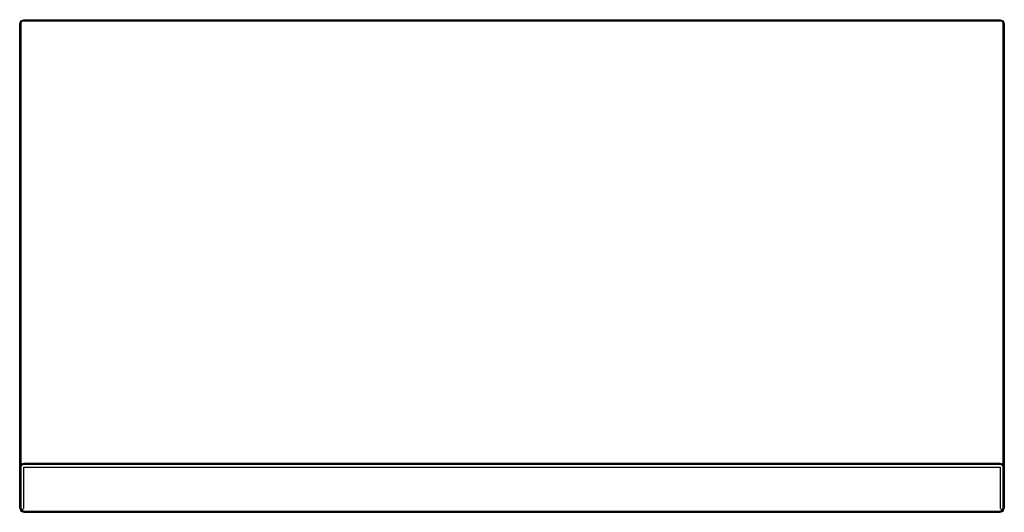
# Model space of a CAD drawing. Extents: x 0 to 240, y 0 to 120.
import ezdxf

# ---------------------------------------------------------------- set-up
doc = ezdxf.new("R2010")
doc.units = 0
doc.header["$MEASUREMENT"] = 0

msp = doc.modelspace()

# ---------------------------------------------------------------- linework, layer by layer
for p, q in [((0.3, 119.7), (1, 120)), ((0.3, 119.7), (1, 120)), ((1, 120), (239, 120)), ((1, 120), (239, 120)), ((239, 120), (239.7, 119.7)), ((0, 119), (0.3, 119.7)), ((0, 1), (0, 119)), ((0, 119), (0, 1)), ((0.3, 119), (0.5, 119.7)), ((0.3, 119.7), (0.5, 119.7)), ((0.3, 11.7), (0.3, 119)), ((0.3, 119), (0.3, 11.7)), ((0.5, 119.7), (1, 119.7)), ((1, 119.7), (239, 119.7)), ((1, 119.7), (239, 119.7)), ((239, 119.7), (239.5, 119.7)), ((239.5, 119.7), (239.7, 119.7)), ((239.5, 119.7), (239.7, 119)), ((239.7, 119.7), (240, 119)), ((239.7, 119), (239.7, 11.7)), ((239.7, 11.7), (239.7, 119)), ((240, 119), (240, 11)), ((240, 11), (240, 119)), ((0.3, 11.7), (1, 12)), ((0.3, 11.7), (1, 12)), ((1, 12), (239, 12)), ((1, 12), (239, 12)), ((239, 12), (239.7, 11.7)), ((0, 11), (0.3, 11.7)), ((0, 1), (0, 11)), ((0, 11), (0, 1)), ((0.3, 11.7), (0.5, 11.5)), ((0.3, 11), (0.5, 11.5)), ((0.3, 11), (0.3, 1)), ((0.3, 1), (0.3, 11)), ((0.5, 11.5), (1, 11.7)), ((1, 11.7), (239, 11.7)), ((1, 11.7), (239, 11.7)), ((1, 1), (1, 11)), ((1, 11), (239, 11)), ((239, 11.7), (239.5, 11.5)), ((239, 11), (239, 1)), ((239.5, 11.5), (239.7, 11.7)), ((239.5, 11.5), (239.7, 11)), ((239.7, 11.7), (240, 11)), ((239.7, 11), (239.7, 1)), ((239.7, 1), (239.7, 11)), ((240, 1), (240, 11)), ((240, 11), (240, 1)), ((0, 1), (0.3, 0.3)), ((0, 1), (0.3, 0.3)), ((0, 1), (0.3, 0.3)), ((0.3, 1), (0.5, 0.5)), ((0.3, 0.3), (0.5, 0.5)), ((0.3, 0.3), (1, 0)), ((0.3, 0.3), (1, 0)), ((0.3, 0.3), (1, 0)), ((0.3, 0.3), (1, 0)), ((0.5, 0.5), (1, 1)), ((0.5, 0.5), (1, 0.3)), ((1, 0.3), (239, 0.3)), ((1, 0.3), (239, 0.3)), ((239, 1), (239.5, 0.5)), ((239, 0.3), (239.5, 0.5)), ((239.5, 0.5), (239.7, 1)), ((239.5, 0.5), (239.7, 0.3)), ((239.7, 0.3), (240, 1)), ((239.7, 0.3), (240, 1)), ((239.7, 0.3), (240, 1)), ((1, 0), (239, 0)), ((1, 0), (239, 0)), ((1, 0), (239, 0)), ((1, 0), (239, 0))]:
    msp.add_line(p, q)
at = {"linetype": 'Continuous'}
msp.add_line((239, 0), (239.7, 0.3), dxfattribs=at)

doc.saveas('drawing.dxf')
